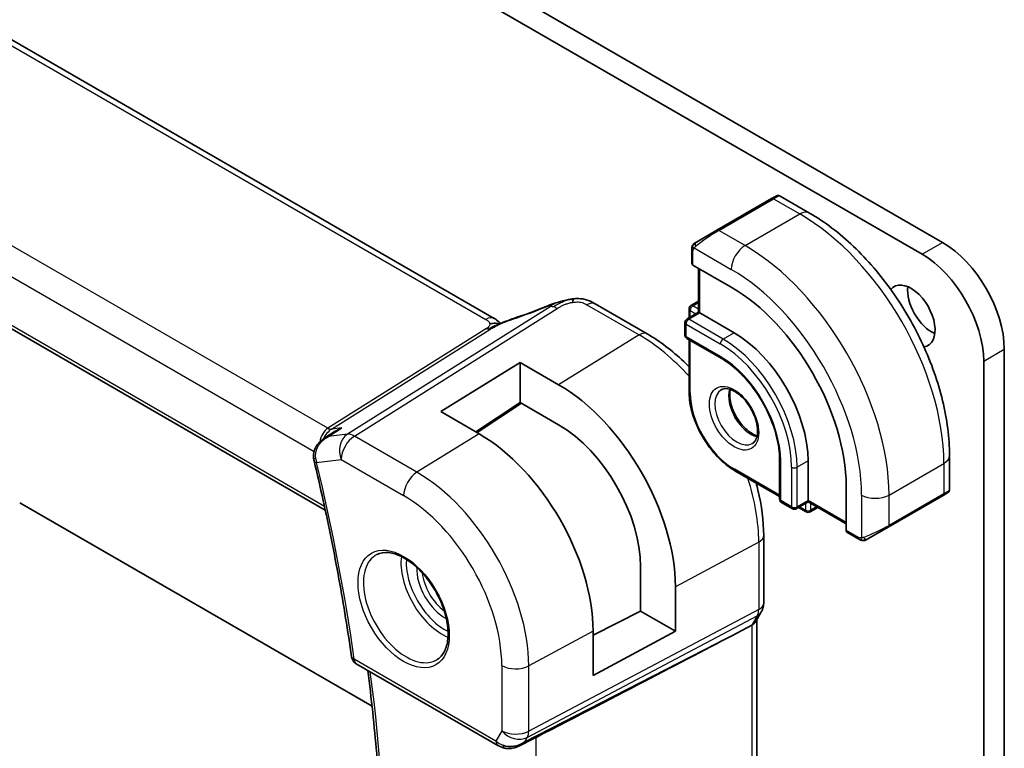
# Model space of a CAD drawing. Units: millimetres. Extents: x 0 to 3950, y 0 to 702.
# Drawn here: x 514 to 565, y 214 to 251 of the extents above; entities that cross this region are included whole.
import ezdxf

# ---------------------------------------------------------------- set-up
doc = ezdxf.new("R2010")
doc.units = ezdxf.units.MM
doc.header["$LTSCALE"] = 2
doc.layers.add('Visible (ISO)', color=7, linetype='Continuous', lineweight=35)
doc.layers.add('Visible Narrow (ISO)', color=7, linetype='Continuous', lineweight=25)

msp = doc.modelspace()

# ---------------------------------------------------------------- linework, layer by layer
at = {"layer": 'Visible (ISO)'}
for p, q in [((538.2372, 235.8953), (457.8773, 282.2911)), ((446.5364, 273.9271), (529.5353, 226.0077)), ((514.84, 266.674), (561.3676, 239.8113)), ((560.3069, 239.1989), (513.7793, 266.0617)), ((552.5523, 242.0703), (552.7866, 242.2055)), ((552.9866, 242.2055), (554.5079, 241.3272)), ((552.5523, 242.0703), (549.7238, 240.4373)), ((548.6726, 239.8304), (549.7238, 240.4373)), ((548.4339, 238.7278), (548.4339, 239.437)), ((550.4724, 237.5014), (548.4925, 238.6445)), ((548.7874, 238.4742), (548.7874, 236.2084)), ((543.4463, 236.6476), (546.1405, 235.0921)), ((548.3925, 236.5519), (548.7874, 236.7799)), ((548.7874, 236.2084), (548.1803, 235.8579)), ((548.2925, 236.3787), (548.2925, 235.9226)), ((548.846, 236.1746), (548.7874, 236.2084)), ((548.846, 236.1746), (550.6138, 235.154)), ((548.0803, 235.6847), (548.0803, 235.0315)), ((548.1803, 234.8583), (549.9481, 233.8377)), ((548.2925, 234.7935), (548.2925, 232.1329)), ((564.5496, 234.3), (564.5496, 201.9667)), ((535.4875, 231.0858), (539.5887, 233.619)), ((539.5887, 233.619), (541.5686, 232.4759)), ((539.5887, 233.619), (539.5887, 231.5504)), ((563.4889, 201.3543), (563.4889, 233.6876)), ((539.5887, 231.5504), (537.296, 230.0416)), ((539.6529, 231.5133), (537.3655, 230.0015)), ((541.5686, 230.4073), (539.5887, 231.5504)), ((537.4674, 229.9427), (535.4875, 231.0858)), ((529.4664, 229.6923), (530.0541, 230.0723)), ((552.9594, 228.622), (552.9594, 226.5807)), ((554.4322, 228.5403), (554.4322, 226.4991)), ((561.7254, 228.8261), (561.7254, 227.0694)), ((550.6552, 228.0405), (552.9594, 226.7102)), ((556.3944, 224.958), (556.3944, 227.2441)), ((554.4322, 226.4315), (554.4322, 226.4991)), ((558.5627, 225.128), (561.3911, 226.761)), ((561.6254, 226.8962), (561.3911, 226.761)), ((513.7793, 226.3799), (531.9491, 215.8896)), ((553.0594, 226.4075), (553.6251, 226.0809)), ((554.4322, 226.4315), (553.8251, 226.0809)), ((553.9372, 226.1457), (554.3322, 225.9176)), ((554.4322, 226.4315), (556.3944, 225.2986)), ((554.5322, 225.9176), (554.9271, 226.1457)), ((558.5627, 225.128), (557.5115, 224.5211)), ((552.1419, 224.6973), (552.1419, 221.2213)), ((557.0514, 224.511), (556.4372, 224.8656)), ((545.7988, 220.7941), (545.7988, 223.0803)), ((547.5903, 222.046), (547.5903, 219.7598)), ((543.3459, 219.563), (545.7988, 220.7941)), ((545.7988, 220.7941), (547.5903, 219.7598)), ((552.0198, 220.7569), (551.7357, 220.2648)), ((551.7884, 220.356), (551.7884, 196.6817)), ((551.0096, 219.801), (551.534, 220.0785)), ((543.3459, 217.4746), (543.3459, 219.7608)), ((547.5903, 219.7598), (543.3459, 217.4746)), ((531.1347, 218.0832), (538.4381, 213.8665)), ((539.5481, 213.8476), (540.2831, 214.225))]:
    msp.add_line(p, q, dxfattribs=at)
for centre, radius, start, end in [((548.4925, 236.3787), 0.2, 120, 180), ((548.2803, 235.6847), 0.2, 120, 180), ((548.2803, 235.0315), 0.2, 180, 240), ((553.1594, 226.5807), 0.2, 180, 240), ((553.7251, 226.2541), 0.2, 240, 300), ((554.4322, 226.0908), 0.2, 240, 300), ((531.3847, 218.5162), 0.5, 188.07555, 240)]:
    msp.add_arc(centre, radius, start, end, dxfattribs=at)
for centre, major_axis, ratio, start_param, end_param in [((561.3676, 236.1371), (2.25, -3.8971), 0.5773503, 0.7853982, 2.3561945), ((560.3069, 235.5247), (-2.25, 3.8971), 0.5773503, 3.9269908, 5.4977871), ((548.6339, 238.7318), (0.2, 0.0063), 0.5971344, 3.1228774, 3.9082756), ((559.7413, 236.0146), (-0.875, 1.5155), 0.5773503, 2.9224547, 6.5023194), ((550.4724, 230.6632), (-4.1875, 7.253), 0.5773503, 3.9269908, 5.4977871), ((560.8019, 236.627), (0.875, -1.5155), 0.5773503, 3.7927301, 5.6320478), ((543.0463, 235.9548), (0.4, 0.6928), 0.5773503, 0, 0.0000843), ((541.3249, 235.809), (-0.3043, 0.7399), 0.0843129, 0.0000515, 0.0011455), ((550.6138, 230.7449), (2.7, -4.6765), 0.5773503, 0.7853982, 2.3561945), ((541.5686, 225.5226), (4.258, -7.3751), 0.5773503, 0.7853982, 2.3561945), ((541.5686, 225.5226), (-2.9912, 5.181), 0.5773503, 3.9269908, 5.4977871), ((537.4674, 223.1548), (-4.1567, 7.1997), 0.5773503, 3.9269908, 5.4977871), ((529.4276, 228.7647), (-0.4982, -0.0429), 0.2518991, 0.0055307, 0.005812), ((529.4426, 228.671), (-0.4863, -0.1163), 0.3736698, 6.2799348, 6.2831853), ((560.7254, 226.6076), (-0.999, -0.4665), 0.0949824, 3.0917689, 3.0972675), ((556.5407, 225.0368), (-0.1054, -0.17), 0.5971344, 5.5165024, 6.3019005), ((550.9884, 220.5704), (0.7867, -0.2108), 0.6885003, 5.6453125, 6.1007534), ((501.9267, 195.6537), (54.8753, 27.4104), 0.0119155, 5.4835048, 5.8135861), ((539.2124, 214.7993), (-0.9775, -0.5077), 0.8675307, 0.643326, 1.7497218), ((539.2124, 214.7993), (-0.2034, -1.0326), 0.8644991, 0.6723723, 0.9493893), ((538.8843, 214.2221), (-0.1221, -0.4849), 0.3057776, 6.28164, 6.2818182)]:
    msp.add_ellipse(centre, major_axis=major_axis, ratio=ratio, start_param=start_param, end_param=end_param, dxfattribs=at)
for points, knots in [([(552.7867, 242.2056), (552.7867, 242.2056), (552.7868, 242.2057), (552.7868, 242.2057), (552.7869, 242.2057), (552.787, 242.2058), (552.7871, 242.2059), (552.7874, 242.206), (552.7875, 242.2061), (552.7879, 242.2063), (552.7882, 242.2065), (552.7893, 242.2071), (552.7902, 242.2076), (552.7936, 242.2094), (552.7962, 242.2108), (552.8069, 242.2159), (552.8151, 242.2193), (552.8441, 242.2289), (552.866, 242.2324), (552.9092, 242.2323), (552.9309, 242.2286), (552.9636, 242.2175), (552.9756, 242.212), (552.987, 242.2055)], [0, 0, 0, 0, 0.000025198, 0.000025198, 0.000045357, 0.000045357, 0.000086072, 0.000086072, 0.000126183, 0.000126183, 0.000224579, 0.000224579, 0.000519357, 0.000519357, 0.001403528, 0.001403528, 0.004061146, 0.004061146, 0.010560937, 0.010560937, 0.017006662, 0.017006662, 0.02092896, 0.02092896, 0.02092896, 0.02092896]), ([(554.5079, 241.3272), (555.2899, 240.8757), (556.0537, 240.2928), (557.4932, 238.9215), (558.1687, 238.1332), (559.3778, 236.4207), (559.9112, 235.4968), (560.7897, 233.5935), (561.1347, 232.6143), (561.6024, 230.682), (561.7254, 229.7291), (561.7254, 228.8261)], [4.712389, 4.712389, 4.712389, 4.712389, 5.0265482, 5.0265482, 5.3407075, 5.3407075, 5.6548668, 5.6548668, 5.969026, 5.969026, 6.2831853, 6.2831853, 6.2831853, 6.2831853]), ([(548.4339, 239.437), (548.4339, 239.4732), (548.4368, 239.5087), (548.4464, 239.579), (548.454, 239.6162), (548.4697, 239.6523)], [0, 0, 0, 0, 0.011946854, 0.011946854, 0.024187757, 0.024187757, 0.024187757, 0.024187757]), ([(548.4809, 239.6749), (548.4841, 239.6808), (548.4878, 239.687), (548.4958, 239.699), (548.5002, 239.7049), (548.5127, 239.7199), (548.5214, 239.7289), (548.5434, 239.7493), (548.5573, 239.7605), (548.5762, 239.7737), (548.5809, 239.7769), (548.5882, 239.7815), (548.5908, 239.7831), (548.5941, 239.785), (548.5948, 239.7854), (548.5956, 239.7859), (548.5958, 239.786), (548.5959, 239.7861), (548.596, 239.7861), (548.6014, 239.7892), (548.5977, 239.7871), (548.5972, 239.7868)], [0, 0, 0, 0, 0.002122275, 0.002122275, 0.004320917, 0.004320917, 0.008043854, 0.008043854, 0.013347151, 0.013347151, 0.015067669, 0.015067669, 0.016004461, 0.016004461, 0.016254338, 0.016254338, 0.01630119, 0.01630119, 0.016313861, 0.016313861, 0.018254557, 0.018254557, 0.018254557, 0.018254557]), ([(548.6726, 239.8304), (548.6681, 239.8278), (548.6636, 239.8251), (548.659, 239.8225), (548.6544, 239.8198), (548.6498, 239.8172), (548.6452, 239.8145), (548.6406, 239.8119), (548.636, 239.8092), (548.6317, 239.8067), (548.6273, 239.8042), (548.6231, 239.8018), (548.6193, 239.7996), (548.6155, 239.7974), (548.612, 239.7953), (548.609, 239.7936), (548.606, 239.7919), (548.6035, 239.7904), (548.6015, 239.7893), (548.5995, 239.7882), (548.5981, 239.7873), (548.5972, 239.7868)], [0, 0, 0, 0, 0.071275, 0.071275, 0.071275, 0.14246065, 0.14246065, 0.14246065, 0.21364074, 0.21364074, 0.21364074, 0.28489899, 0.28489899, 0.28489899, 0.35632005, 0.35632005, 0.35632005, 0.42799051, 0.42799051, 0.42799051, 0.5, 0.5, 0.5, 0.5]), ([(541.0205, 236.5488), (541.1534, 236.6035), (541.2902, 236.6522), (541.5476, 236.731), (541.6699, 236.7655), (541.8397, 236.8091), (541.8861, 236.8205), (541.9326, 236.8313)], [0, 0, 0, 0, 0.043271022, 0.043271022, 0.081716544, 0.081716544, 0.09604496, 0.09604496, 0.09604496, 0.09604496]), ([(541.9041, 236.8243), (541.9492, 236.8355), (541.994, 236.8463), (542.0565, 236.8593), (542.0744, 236.8629), (542.1111, 236.8697), (542.1302, 236.873), (542.1479, 236.8761)], [0, 0, 0, 0, 0.013948022, 0.013948022, 0.019481013, 0.019481013, 0.025138631, 0.025138631, 0.025138631, 0.025138631]), ([(542.1479, 236.8761), (542.1817, 236.8821), (542.2164, 236.8875), (542.2673, 236.8947), (542.2846, 236.897), (542.3073, 236.9001), (542.3159, 236.9013), (542.3336, 236.9036), (542.3431, 236.9048), (542.3525, 236.906)], [0, 0, 0, 0, 0.010316752, 0.010316752, 0.015775988, 0.015775988, 0.018356484, 0.018356484, 0.021205033, 0.021205033, 0.021205033, 0.021205033]), ([(542.3525, 236.906), (542.3559, 236.9064), (542.357, 236.8955), (542.3161, 236.8125), (542.2871, 236.7213)], [0.42041169, 0.42041169, 0.42041169, 0.42041169, 0.66666667, 1, 1, 1, 1]), ([(542.3526, 236.906), (542.4657, 236.9173), (542.5808, 236.9187), (542.8535, 236.8947), (543.0116, 236.8581), (543.2185, 236.7723), (543.2768, 236.7424), (543.3309, 236.7129)], [0, 0, 0, 0, 0.03412854, 0.03412854, 0.08267423, 0.08267423, 0.10306421, 0.10306421, 0.10306421, 0.10306421]), ([(538.5471, 235.6148), (538.5437, 235.6154), (538.4802, 235.6262), (538.3348, 235.6468), (538.1286, 235.6385), (538.0181, 235.6103)], [0.31390014, 0.31390014, 0.31390014, 0.31390014, 0.33333333, 0.66666667, 1, 1, 1, 1]), ([(538.2372, 235.8953), (538.3096, 235.8534), (538.3814, 235.8059), (538.4834, 235.722), (538.5181, 235.6889), (538.5547, 235.6534), (538.5617, 235.6467), (538.5722, 235.6367), (538.5763, 235.6329), (538.5801, 235.6294)], [0.00000422, 0.00000422, 0.00000422, 0.00000422, 0.026960969, 0.026960969, 0.042005701, 0.042005701, 0.045723254, 0.045723254, 0.048374851, 0.048374851, 0.048374851, 0.048374851]), ([(538.4182, 235.5583), (538.4182, 235.5583), (538.4183, 235.5583), (538.4188, 235.5585), (538.4194, 235.5587), (538.421, 235.5594), (538.4221, 235.5599), (538.426, 235.5616), (538.4293, 235.563), (538.4358, 235.5658), (538.4391, 235.5672), (538.4496, 235.5718), (538.4568, 235.575), (538.4857, 235.5876), (538.5069, 235.5969), (538.5519, 235.6169), (538.5759, 235.6276), (538.5999, 235.6382)], [0.037014098, 0.037014098, 0.037014098, 0.037014098, 0.037407968, 0.037407968, 0.037970144, 0.037970144, 0.038533831, 0.038533831, 0.039674888, 0.039674888, 0.040789729, 0.040789729, 0.043169793, 0.043169793, 0.050319145, 0.050319145, 0.058192441, 0.058192441, 0.058192441, 0.058192441]), ([(538.5999, 235.6382), (538.7072, 235.6865), (538.816, 235.7328), (539.0377, 235.8207), (539.1531, 235.8602), (539.2598, 235.8955)], [0, 0, 0, 0, 0.035316279, 0.035316279, 0.071931151, 0.071931151, 0.071931151, 0.071931151]), ([(546.1405, 235.0921), (546.7899, 234.7171), (547.4247, 234.2327), (548.1138, 233.5763), (548.2036, 233.488), (548.2925, 233.3979)], [4.71238898, 4.71238898, 4.71238898, 4.71238898, 5.02654825, 5.02654825, 5.07411393, 5.07411393, 5.07411393, 5.07411393]), ([(549.9481, 233.8377), (550.256, 233.6599), (550.5674, 233.424), (551.1641, 232.8574), (551.4492, 232.5264), (551.9625, 231.8023), (552.1905, 231.4092), (552.5649, 230.602), (552.7112, 230.1882), (552.9077, 229.3845), (552.958, 228.9946), (552.9594, 228.6319), (552.9594, 228.6269), (552.9594, 228.622)], [4.712389, 4.712389, 4.712389, 4.712389, 5.024315, 5.024315, 5.3374144, 5.3374144, 5.6515737, 5.6515737, 5.965733, 5.965733, 6.2788585, 6.2788585, 6.2831853, 6.2831853, 6.2831853, 6.2831853]), ([(550.6552, 228.0405), (550.4025, 228.1864), (550.1535, 228.3762), (549.6825, 228.8248), (549.4606, 229.0837), (549.063, 229.6468), (548.8874, 229.9509), (548.5986, 230.5768), (548.4853, 230.8984), (548.3323, 231.5307), (548.2925, 231.8412), (548.2925, 232.1329)], [1.5707963, 1.5707963, 1.5707963, 1.5707963, 1.8849556, 1.8849556, 2.1991149, 2.1991149, 2.5132741, 2.5132741, 2.8274334, 2.8274334, 3.1415927, 3.1415927, 3.1415927, 3.1415927]), ([(549.9552, 232.2122), (550.0419, 232.2622), (550.15, 232.2826), (550.3843, 232.2467), (550.4955, 232.209), (550.7225, 232.0882), (550.8377, 232.0074), (551.0632, 231.8079), (551.1736, 231.6889), (551.3768, 231.4237), (551.4696, 231.2773), (551.6264, 230.9733), (551.6905, 230.8157), (551.7832, 230.5074), (551.8121, 230.3568), (551.8337, 230.0803), (551.8268, 229.9542), (551.7833, 229.7384), (551.7467, 229.6493), (551.6595, 229.5184), (551.6108, 229.473), (551.5552, 229.4409)], [3.9269908, 3.9269908, 3.9269908, 3.9269908, 4.3602729, 4.3602729, 4.6734419, 4.6734419, 4.9723524, 4.9723524, 5.2743479, 5.2743479, 5.5794804, 5.5794804, 5.8852511, 5.8852511, 6.1889387, 6.1889387, 6.4887816, 6.4887816, 6.7904154, 6.7904154, 7.0685835, 7.0685835, 7.0685835, 7.0685835]), ([(550.4158, 232.2309), (550.4017, 232.1668), (550.393, 232.0958), (550.386, 231.8939), (550.3984, 231.7538), (550.4584, 231.4587), (550.5063, 231.3036), (550.6343, 230.995), (550.7147, 230.8415), (550.8996, 230.5537), (551.0041, 230.4194), (551.2247, 230.1849), (551.3407, 230.0846), (551.5693, 229.9277), (551.6819, 229.8706), (551.7912, 229.8338), (551.7965, 229.8321), (551.8017, 229.8304)], [2.9207758, 2.9207758, 2.9207758, 2.9207758, 3.1026456, 3.1026456, 3.4015561, 3.4015561, 3.7035516, 3.7035516, 4.0086841, 4.0086841, 4.3144548, 4.3144548, 4.6181424, 4.6181424, 4.9179852, 4.9179852, 4.9332058, 4.9332058, 4.9332058, 4.9332058]), ([(530.3862, 230.2433), (530.3848, 230.2427), (530.3834, 230.2422), (530.2674, 230.1957), (530.1569, 230.1388), (530.0541, 230.0723)], [-0.000458709, -0.000458709, -0.000458709, -0.000458709, 0, 0, 0.037366932, 0.037366932, 0.037366932, 0.037366932]), ([(528.9356, 228.7216), (528.9272, 228.8265), (528.9366, 228.9344), (528.9895, 229.1342), (529.032, 229.2287), (529.1443, 229.4072), (529.2176, 229.4915), (529.3513, 229.6109), (529.4071, 229.6535), (529.4657, 229.6916)], [0, 0, 0, 0, 0.03177147, 0.03177147, 0.0624288, 0.0624288, 0.09560091, 0.09560091, 0.11674145, 0.11674145, 0.11674145, 0.11674145]), ([(528.9564, 228.5547), (529.1197, 227.8715), (529.2763, 227.1897), (529.5757, 225.8296), (529.7185, 225.1513), (529.9904, 223.7984), (530.1194, 223.1239), (530.3634, 221.7793), (530.4785, 221.1092), (530.6946, 219.7738), (530.7956, 219.1085), (530.8897, 218.4459)], [5.97313771, 5.97313771, 5.97313771, 5.97313771, 5.99982819, 5.99982819, 6.02651866, 6.02651866, 6.05320914, 6.05320914, 6.07989961, 6.07989961, 6.10659009, 6.10659009, 6.10659009, 6.10659009]), ([(551.7507, 227.4081), (551.7843, 227.286), (551.8159, 227.1642), (552.0398, 226.2392), (552.1419, 225.4472), (552.1419, 224.6973)], [5.92146036, 5.92146036, 5.92146036, 5.92146036, 5.96902604, 5.96902604, 6.28318531, 6.28318531, 6.28318531, 6.28318531]), ([(561.7249, 227.0655), (561.7245, 227.0452), (561.721, 227.0246), (561.7078, 226.9853), (561.6977, 226.9662), (561.6726, 226.9328), (561.6575, 226.9181), (561.6382, 226.9043), (561.6357, 226.9026), (561.6319, 226.9002), (561.6306, 226.8994), (561.6286, 226.8982), (561.628, 226.8978), (561.627, 226.8972), (561.6267, 226.897), (561.6262, 226.8967), (561.626, 226.8966), (561.6257, 226.8964), (561.6255, 226.8963), (561.6254, 226.8962)], [0.00030612, 0.00030612, 0.00030612, 0.00030612, 0.00640786, 0.00640786, 0.012743451, 0.012743451, 0.018933834, 0.018933834, 0.019842645, 0.019842645, 0.020298081, 0.020298081, 0.020526245, 0.020526245, 0.020641063, 0.020641063, 0.020699558, 0.020699558, 0.020760599, 0.020760599, 0.020760599, 0.020760599]), ([(561.5357, 226.8445), (561.5357, 226.8445), (561.5357, 226.8444), (561.5356, 226.8444), (561.5356, 226.8444), (561.5355, 226.8443), (561.5354, 226.8443), (561.5348, 226.8439), (561.5343, 226.8436), (561.5311, 226.8418), (561.5283, 226.8402), (561.5217, 226.8364), (561.5178, 226.8341), (561.5002, 226.824), (561.4853, 226.8153), (561.4637, 226.8029), (561.4582, 226.7997), (561.4507, 226.7954), (561.4488, 226.7943), (561.4373, 226.7876), (561.4274, 226.7819), (561.4133, 226.7738), (561.4094, 226.7715), (561.4025, 226.7675), (561.3995, 226.7658), (561.3953, 226.7634), (561.3942, 226.7628), (561.3927, 226.7619), (561.3922, 226.7616), (561.3917, 226.7613), (561.3915, 226.7612), (561.3913, 226.7611), (561.3913, 226.7611), (561.3912, 226.761)], [0, 0, 0, 0, 0.000014328, 0.000014328, 0.000042983, 0.000042983, 0.000106871, 0.000106871, 0.000447611, 0.000447611, 0.002265065, 0.002265065, 0.004688541, 0.004688541, 0.012960813, 0.012960813, 0.015712474, 0.015712474, 0.016629466, 0.016629466, 0.021218011, 0.021218011, 0.022937521, 0.022937521, 0.024227087, 0.024227087, 0.024710647, 0.024710647, 0.02489198, 0.02489198, 0.02494929, 0.02494929, 0.024977945, 0.024977945, 0.024977945, 0.024977945]), ([(557.2555, 224.4342), (557.2335, 224.4367), (557.2122, 224.4418), (557.1662, 224.4562), (557.1421, 224.4662), (557.0958, 224.4873), (557.0732, 224.4984), (557.0514, 224.511)], [0, 0, 0, 0, 0.006891672, 0.006891672, 0.015894404, 0.015894404, 0.024201697, 0.024201697, 0.024201697, 0.024201697]), ([(557.4345, 224.4766), (557.4294, 224.4737), (557.4243, 224.4709), (557.4035, 224.4604), (557.387, 224.4535), (557.3567, 224.4431), (557.3429, 224.4392), (557.3213, 224.435), (557.3134, 224.4339), (557.2973, 224.4326), (557.289, 224.4324), (557.2811, 224.4325)], [0, 0, 0, 0, 0.001795749, 0.001795749, 0.007148359, 0.007148359, 0.011407354, 0.011407354, 0.013805933, 0.013805933, 0.016256801, 0.016256801, 0.016256801, 0.016256801]), ([(557.4357, 224.4773), (557.437, 224.4781), (557.4394, 224.4795), (557.4429, 224.4815), (557.4463, 224.4834), (557.4507, 224.486), (557.456, 224.489), (557.461, 224.4919), (557.4667, 224.4952), (557.4727, 224.4987), (557.4789, 224.5022), (557.4854, 224.506), (557.4919, 224.5098), (557.4985, 224.5136), (557.5051, 224.5174), (557.5115, 224.5211)], [0.5, 0.5, 0.5, 0.5, 0.60524772, 0.60524772, 0.60524772, 0.707891, 0.707891, 0.707891, 0.80414857, 0.80414857, 0.80414857, 0.90207429, 0.90207429, 0.90207429, 1, 1, 1, 1]), ([(532.2012, 223.7183), (532.3732, 223.8058), (532.5781, 223.8413), (533.0169, 223.7943), (533.2427, 223.7251), (533.7004, 223.4957), (533.9314, 223.3391), (534.3803, 222.951), (534.5982, 222.7195), (534.9975, 222.2037), (535.1787, 221.9193), (535.4845, 221.3278), (535.6089, 221.0206), (535.7882, 220.4172), (535.8431, 220.1209), (535.8803, 219.5719), (535.8628, 219.319), (535.7629, 218.8802), (535.6803, 218.6954), (535.5008, 218.4533), (535.4166, 218.3737), (535.3223, 218.3124)], [3.9578687, 3.9578687, 3.9578687, 3.9578687, 4.3257083, 4.3257083, 4.6466724, 4.6466724, 4.95594, 4.95594, 5.266297, 5.266297, 5.5783404, 5.5783404, 5.8907459, 5.8907459, 6.2020387, 6.2020387, 6.5114219, 6.5114219, 6.823325, 6.823325, 7.0377056, 7.0377056, 7.0377056, 7.0377056]), ([(552.1414, 221.2039), (552.1392, 221.1055), (552.1218, 221.0063), (552.0706, 220.8593), (552.0466, 220.8069), (552.018, 220.7574)], [0.002042723, 0.002042723, 0.002042723, 0.002042723, 0.031803073, 0.031803073, 0.049036546, 0.049036546, 0.049036546, 0.049036546]), ([(531.6139, 194.7379), (531.8508, 196.1685), (532.0411, 197.6362), (532.327, 200.639), (532.4226, 202.174), (532.5188, 205.304), (532.5194, 206.8989), (532.4251, 210.1409), (532.3304, 211.7881), (532.0677, 214.8706), (531.9133, 216.2997), (531.7251, 217.7423)], [6.11036778, 6.11036778, 6.11036778, 6.11036778, 6.17934757, 6.17934757, 6.24832736, 6.24832736, 6.31730715, 6.31730715, 6.38628694, 6.38628694, 6.44468899, 6.44468899, 6.44468899, 6.44468899]), ([(539.6082, 213.8838), (539.476, 213.8047), (539.3283, 213.7463), (539.1095, 213.7102), (539.041, 213.7054), (538.902, 213.7101), (538.8309, 213.7201), (538.762, 213.7374)], [0, 0, 0, 0, 0.046955976, 0.046955976, 0.067679963, 0.067679963, 0.089269155, 0.089269155, 0.089269155, 0.089269155])]:
    msp.add_open_spline(points, degree=3, knots=knots, dxfattribs=at)
for points in [[(548.4697, 239.6524), (548.4731, 239.6601), (548.4769, 239.6678), (548.4809, 239.6749)], [(548.4697, 239.6524), (548.4697, 239.6523), (548.4697, 239.6523), (548.4697, 239.6523)], [(548.4809, 239.6749), (548.4809, 239.6749), (548.4809, 239.6749), (548.4809, 239.6749)], [(541.9041, 236.8243), (541.8069, 236.8001), (541.7, 236.7685), (541.5935, 236.7337)], [(543.3185, 236.7196), (543.3636, 236.6953), (543.4056, 236.6711), (543.4462, 236.6476)], [(539.2595, 235.895), (539.825, 236.0821), (540.4252, 236.3038), (541.0191, 236.548)], [(538.4325, 235.7579), (538.3798, 235.8027), (538.3119, 235.852), (538.2302, 235.8992)], [(529.4663, 229.6925), (529.466, 229.6923), (529.4657, 229.6921), (529.4654, 229.692)], [(528.9564, 228.5553), (528.9434, 228.6097), (528.9344, 228.6657), (528.9296, 228.7221)], [(557.2555, 224.4342), (557.2555, 224.4342), (557.2555, 224.4342), (557.2555, 224.4342)], [(557.2805, 224.4325), (557.2724, 224.4327), (557.2639, 224.4333), (557.2555, 224.4342)], [(557.2805, 224.4325), (557.2807, 224.4325), (557.2809, 224.4325), (557.2811, 224.4325)], [(540.4055, 214.288), (540.3678, 214.2687), (540.3267, 214.2472), (540.283, 214.2247)], [(538.762, 213.7373), (538.6464, 213.7664), (538.536, 213.8101), (538.438, 213.8667)], [(539.7726, 214.0076), (539.7725, 214.0075), (539.7724, 214.0075), (539.7722, 214.0075)]]:
    msp.add_open_spline(points, degree=3, dxfattribs=at)
at = {"layer": 'Visible Narrow (ISO)'}
for p, q in [((457.4575, 282.2397), (537.8175, 235.8438)), ((529.6763, 230.2291), (448.3354, 277.1913)), ((447.3594, 276.1508), (528.9637, 229.0366)), ((529.4935, 226.2009), (446.4975, 274.1187)), ((549.8238, 240.4274), (552.6523, 242.0604)), ((552.6523, 242.0604), (554.0079, 241.2777)), ((551.1795, 239.6447), (554.0079, 241.2777)), ((551.1795, 239.6447), (549.8238, 240.4274)), ((560.3069, 239.1989), (561.3676, 239.8113)), ((548.4925, 238.6445), (548.4925, 239.3553)), ((548.559, 239.5246), (550.4724, 238.4199)), ((548.846, 236.1746), (548.846, 238.4404)), ((543.0265, 236.5962), (545.7208, 235.0406)), ((548.4925, 236.542), (548.7874, 236.7123)), ((541.1312, 236.4979), (530.6738, 229.9167)), ((531.0374, 229.823), (541.4947, 236.4043)), ((548.2803, 235.848), (548.846, 236.1746)), ((548.351, 236.2971), (548.646, 236.1268)), ((548.351, 235.9564), (548.351, 236.2971)), ((548.7874, 236.3717), (548.4925, 236.542)), ((548.1389, 235.603), (549.9067, 234.5824)), ((548.1389, 234.9498), (548.1389, 235.603)), ((550.0481, 234.8274), (548.2803, 235.848)), ((537.8481, 235.372), (529.6763, 230.2291)), ((529.8581, 230.1823), (538.0299, 235.3252)), ((550.6138, 235.154), (550.0481, 234.8274)), ((545.7208, 235.0406), (541.5686, 232.4759)), ((549.9067, 233.9292), (548.1389, 234.9498)), ((548.351, 232.0513), (548.351, 234.7597)), ((563.4889, 233.6876), (564.5496, 234.3)), ((539.601, 231.5433), (537.3136, 230.0315)), ((529.7086, 229.8052), (530.3862, 230.2433)), ((530.3862, 230.2433), (529.8581, 230.1823)), ((530.6738, 229.9167), (529.7086, 229.8052)), ((534.2607, 227.9621), (531.0374, 229.823)), ((537.4674, 229.9427), (534.2607, 227.9621)), ((529.0891, 228.4669), (530.355, 228.613)), ((530.355, 228.613), (533.5783, 226.7521)), ((553.0179, 226.4991), (553.0179, 228.5403)), ((554.4322, 228.5403), (553.8665, 228.2137)), ((552.9594, 226.7779), (550.6138, 228.1321)), ((553.5836, 228.2137), (553.5836, 226.1725)), ((553.8665, 226.1725), (553.8665, 228.2137)), ((558.6041, 226.7849), (561.4325, 228.4179)), ((561.4325, 228.4179), (561.4325, 226.8525)), ((553.5836, 226.1725), (553.0179, 226.4991)), ((554.4322, 226.4991), (553.8665, 226.1725)), ((556.3944, 225.3662), (554.4322, 226.4991)), ((557.1899, 226.7849), (557.1899, 224.5755)), ((561.4325, 226.8525), (558.6041, 225.2195)), ((558.6041, 225.2195), (558.6041, 226.7849)), ((554.2907, 226.0092), (553.9958, 226.1795)), ((554.2907, 226.3498), (554.2907, 226.0092)), ((554.5736, 226.0092), (554.5736, 226.3498)), ((554.8686, 226.1795), (554.5736, 226.0092)), ((557.01, 224.6025), (556.3944, 224.958)), ((551.8875, 224.3595), (547.5903, 222.046)), ((551.8875, 224.3595), (551.8875, 220.8835)), ((551.8875, 220.8835), (540.0273, 214.6072)), ((539.9527, 214.2853), (551.8129, 220.5616)), ((551.8129, 220.5616), (551.534, 220.0785)), ((551.534, 220.0785), (551.534, 196.3889)), ((551.0096, 219.801), (539.8198, 214.0552)), ((543.3459, 219.7608), (540.0273, 217.9741)), ((538.3346, 214.0954), (531.0311, 218.312)), ((538.6382, 217.9881), (538.6382, 214.6212)), ((540.0273, 214.6072), (540.0273, 217.9741)), ((538.6382, 214.6212), (538.3346, 214.0954)), ((539.8198, 214.0552), (539.9527, 214.2853)), ((540.4055, 190.1965), (540.4055, 214.288))]:
    msp.add_line(p, q, dxfattribs=at)
for centre, major_axis, ratio, start_param, end_param in [((552.0866, 241.5705), (0.9035, 0.6319), 0.0949824, 0.0443278, 0.8297261), ((552.6523, 241.8971), (-0.1, 0.1732), 0.5773503, 5.4977871, 6.2831853), ((554.0079, 240.4612), (0.5, 0.866), 0.5773503, 0, 0.7853982), ((554.0079, 232.7045), (5.25, -9.0933), 0.5773503, 0.7853982, 2.3561945), ((549.2581, 239.9375), (0.9035, 0.6319), 0.0949824, 0.8297261, 2.2672599), ((549.8238, 240.2641), (-0.1, 0.1732), 0.5773503, 5.4977871, 6.2831853), ((548.7726, 239.6572), (0.1, -0.1732), 0.7583684, 3.8799453, 4.618298), ((548.7726, 239.6572), (-0.1, 0.1732), 0.7583684, 0, 0.7383527), ((551.1795, 238.8282), (0.5, 0.866), 0.5773503, 0.7853982, 2.3561945), ((551.1795, 231.0715), (-5.25, 9.0933), 0.5773503, 3.9269908, 5.4977871), ((548.6339, 239.437), (-0.2, 0), 0.5773503, 0, 0.7853982), ((550.4724, 230.6632), (4.75, -8.2272), 0.5773503, 0.7853982, 2.3561945), ((543.0463, 235.9548), (0.4, 0.6928), 0.5773503, 0.0174533, 0.8203047), ((543.0463, 235.9548), (0.4, 0.6928), 0.5773503, 0.0000843, 0.0174533), ((540.0824, 237.6372), (5.7781, 2.2656), 0.2222205, 4.47283, 4.7868474), ((541.3249, 235.809), (-0.3043, 0.7399), 0.0843129, 0.0011455, 0.2206227), ((541.5194, 235.6025), (-0.5326, 0.8463), 0.5624041, 5.7462702, 6.0163112), ((541.5194, 235.6025), (-0.5326, 0.8463), 0.5624041, 5.4762292, 5.7462702), ((548.4925, 236.3787), (-0.2, 0), 0.5773503, 0, 0.7853982), ((548.4925, 236.3787), (0.1, 0.1732), 0.5773503, 0.7853982, 2.3561945), ((548.4925, 236.3787), (-0.1, 0.1732), 0.5773503, 5.4977871, 6.2831853), ((537.8372, 235.2024), (0.4, 0.6928), 0.5773503, 0.0174533, 0.8203047), ((537.8372, 235.2024), (0.4, 0.6928), 0.5773503, 0.000085, 0.0174533), ((539.5111, 235.136), (-0.2512, 0.7595), 0.3721497, 0.0016973, 0.2371493), ((548.2803, 235.6847), (-0.2, 0), 0.5773503, 0, 0.7853982), ((548.2803, 235.6847), (0.1, 0.1732), 0.5773503, 0.7853982, 2.3561945), ((548.2803, 235.6847), (-0.1, 0.1732), 0.5773503, 5.4977871, 6.2831853), ((537.8358, 235.7729), (-0.2663, 0.4232), 0.5624041, 2.3346365, 2.6046775), ((537.8358, 235.7729), (0.2663, -0.4232), 0.5624041, 5.7462702, 6.0163112), ((545.7405, 234.3992), (0.4, 0.6928), 0.5773503, 0, 0.8203047), ((545.7208, 227.9199), (4.3605, -7.5527), 0.5773503, 1.9260246, 2.3561945), ((548.2803, 235.0315), (-0.2, 0), 0.5773503, 0, 0.7853982), ((548.2803, 235.0315), (-0.1, -0.1732), 0.5773503, 5.4977871, 6.2831853), ((550.0481, 234.6641), (-0.1, -0.1732), 0.5773503, 3.9269908, 5.4977871), ((549.9067, 230.3366), (2.6, -4.5033), 0.5773503, 0.7853982, 2.3561945), ((550.0481, 230.4183), (-2.7, 4.6765), 0.5773503, 3.9269908, 5.4977871), ((550.0481, 234.0109), (-0.1, -0.1732), 0.5773503, 5.4977871, 6.2831853), ((549.9067, 230.3366), (-2.2, 3.8105), 0.5773503, 3.9269908, 5.4977871), ((548.4925, 232.1329), (-0.2, 0), 0.5773503, 0, 0.7853982), ((550.6138, 230.7449), (-1.6, 2.7713), 0.5773503, 0.7853982, 2.3561945), ((550.7552, 230.8265), (0.8, -1.3856), 0.5773503, 3.1415927, 6.2831853), ((551.4623, 231.2348), (0.8, -1.3856), 0.5773503, 3.6302524, 5.7945255), ((529.9946, 229.2579), (-0.002, 1.0673), 0.7174376, 0.4260825, 1.3212076), ((529.9946, 229.2579), (0.3109, 1.0045), 0.6419757, 0.6410452, 1.3541283), ((529.664, 230.63), (0.2663, -0.4232), 0.5624041, 5.4762292, 6.0163112), ((531.0621, 229.0213), (-0.1147, 0.9934), 0.792118, 0.3653292, 1.901219), ((531.0621, 229.0213), (0.5, 0.866), 0.5773503, 0.8203047, 2.3561945), ((531.0621, 229.0213), (-0.5326, 0.8463), 0.5624041, 5.4762292, 6.0163112), ((529.4276, 228.7647), (-0.4982, -0.0429), 0.2518991, 0.005812, 0.6750729), ((529.4426, 228.671), (-0.4863, -0.1163), 0.3736698, 0, 0.6718546), ((529.7918, 228.8812), (0.0429, 1.0123), 0.7514378, 1.8300693, 2.0240418), ((471.5247, 240.4061), (-42.7421, 74.0315), 0.5773503, 4.103586, 4.2370384), ((553.1594, 228.622), (-0.2, 0), 0.5773503, 0, 0.7853982), ((560.7254, 228.8261), (1, 0), 0.5773503, 5.4977871, 6.2831853), ((534.2854, 227.1603), (-0.5, -0.866), 0.5773503, 3.9618974, 5.4977871), ((534.2607, 221.3034), (-4.0776, 7.0625), 0.5773503, 3.9269908, 5.4977871), ((550.7552, 228.2137), (-0.1, -0.1732), 0.5773503, 5.4977871, 6.2831853), ((553.7251, 228.2954), (-0.2, 0), 0.5773503, 0.7853982, 2.3561945), ((545.7208, 227.9199), (4.3605, -7.5527), 0.5773503, 0.7853982, 1.215568), ((560.7254, 226.6076), (-0.999, -0.4665), 0.0949824, 2.3118665, 3.0917689), ((533.5783, 220.9094), (3.5779, -6.1971), 0.5773503, 0.7853982, 2.3561945), ((553.1594, 226.5807), (-0.2, 0), 0.5773503, 0, 0.7853982), ((553.1594, 226.5807), (-0.1, -0.1732), 0.5773503, 5.4977871, 6.2831853), ((557.897, 227.1931), (1, 0), 0.5773503, 3.9269908, 5.4977871), ((561.2911, 226.9342), (0.1, -0.1732), 0.5773503, 0, 0.7853982), ((553.7251, 226.2541), (-0.1, -0.1732), 0.5773503, 5.4977871, 6.2831853), ((553.7251, 226.2541), (-0.2, 0), 0.5773503, 0.7853982, 2.3561945), ((553.7251, 226.2541), (0.1, -0.1732), 0.5773503, 0, 0.7853982), ((554.4322, 226.0908), (-0.2, 0), 0.5773503, 0.7853982, 2.3561945), ((554.4322, 226.0908), (-0.1, -0.1732), 0.5773503, 5.4977871, 6.2831853), ((554.4322, 226.0908), (0.1, -0.1732), 0.5773503, 0, 0.7853982), ((557.897, 224.9746), (-0.999, -0.4665), 0.0949824, 0.8743328, 2.3118665), ((558.4627, 225.3012), (0.1, -0.1732), 0.5773503, 0, 0.7853982), ((551.3419, 224.6973), (0.8, 0), 0.5773503, 5.4628806, 6.2831853), ((557.1514, 224.6842), (-0.1, -0.1732), 0.5773503, 5.4977871, 6.2831853), ((557.4115, 224.6943), (0.1, -0.1732), 0.7583684, 4.8064799, 5.5448326), ((557.4115, 224.6943), (0.1, -0.1732), 0.7583684, 5.5448326, 6.2831853), ((533.7135, 220.9875), (1.5613, -2.7043), 0.5773503, 3.1107148, 6.3140632), ((535.5643, 222.0561), (1.5042, -2.6053), 0.5773503, 3.7860976, 5.6386803), ((535.6996, 222.1342), (-1.4043, 2.4323), 0.5773503, 0.7011546, 2.440438), ((535.6996, 222.1342), (1.0253, -1.7759), 0.5773503, 3.8735428, 5.5512352), ((535.8349, 222.2123), (-0.9254, 1.6028), 0.5773503, 0.9106822, 2.2309104), ((551.2004, 221.303), (0.4742, -0.8804), 0.5647932, 0.3387621, 0.8021221), ((551.3419, 221.2213), (0.8, 0), 0.5773503, 5.4628806, 6.2831853), ((551.327, 221.1569), (0.6928, -0.4), 0.7745967, 5.8277444, 6.2823478), ((531.3847, 218.5162), (-0.495, -0.0702), 0.4669429, 0, 0.7114053), ((531.3847, 218.5162), (-0.25, -0.433), 0.5773503, 5.4977871, 6.2831853), ((539.3453, 218.3964), (-1, 0), 0.5773503, 0.7853982, 2.3212879), ((472.2319, 240.8144), (-42.7247, 74.0013), 0.5773503, 3.7564745, 4.0893269), ((539.3453, 215.0294), (-1, 0), 0.5773503, 0.7853982, 2.3212879), ((539.3453, 215.0294), (0.866, -0.5), 0.7745967, 4.2918546, 5.8277444), ((539.3453, 215.0294), (0.4677, -0.8839), 0.5615869, 0.3428958, 0.8062558), ((539.0355, 214.4929), (-0.9823, 0.2678), 0.6740516, 0.9745953, 1.4040892), ((538.6881, 214.2995), (-0.25, -0.433), 0.5773503, 5.4977871, 6.2823967), ((538.8843, 214.2221), (-0.1221, -0.4849), 0.3057776, 5.5567012, 6.2816396)]:
    msp.add_ellipse(centre, major_axis=major_axis, ratio=ratio, start_param=start_param, end_param=end_param, dxfattribs=at)
for centre, major_axis in [((550.6138, 230.7449), (-0.9, 1.5588)), ((533.5783, 220.9094), (-1.6612, 2.8773))]:
    msp.add_ellipse(centre, major_axis=major_axis, ratio=0.5773503, dxfattribs=at)
for points in [[(548.4729, 239.6553), (548.4694, 239.6474), (548.463, 239.6312), (548.4546, 239.604), (548.447, 239.5717), (548.4405, 239.5311), (548.4356, 239.4835), (548.4339, 239.4535), (548.4339, 239.437)], [(548.4729, 239.6553), (548.4693, 239.6419), (548.4682, 239.615), (548.4918, 239.5584), (548.5226, 239.5146), (548.5401, 239.4963)], [(548.4729, 239.6553), (548.4711, 239.6541), (548.47, 239.6532), (548.4697, 239.6524)], [(548.4729, 239.6553), (548.4798, 239.6709), (548.4953, 239.6996), (548.5388, 239.7465), (548.5776, 239.7755), (548.5972, 239.7868)], [(548.4729, 239.6553), (548.4743, 239.6563), (548.4782, 239.6586), (548.4872, 239.6634), (548.5014, 239.6701), (548.5213, 239.6802), (548.5479, 239.6952), (548.5793, 239.7143), (548.5995, 239.7274), (548.6103, 239.7342)], [(541.5935, 236.7337), (541.4462, 236.6857), (541.2997, 236.6317), (541.1982, 236.5751)], [(543.3309, 236.7129), (543.3659, 236.6937), (543.4017, 236.6731), (543.4392, 236.6515)], [(538.5999, 235.6382), (538.5904, 235.634), (538.5826, 235.6257), (538.5789, 235.6112)], [(529.7086, 229.8052), (529.6228, 229.7787), (529.5412, 229.741), (529.4663, 229.6925)], [(557.2597, 224.4355), (557.2494, 224.4366), (557.2288, 224.4398), (557.1948, 224.4484), (557.1532, 224.4627), (557.1008, 224.4851), (557.0686, 224.5011), (557.0514, 224.511)], [(557.2597, 224.4355), (557.2463, 224.4391), (557.2228, 224.4517), (557.1855, 224.5004), (557.163, 224.549), (557.1559, 224.5733)], [(557.2597, 224.4355), (557.2578, 224.4346), (557.2564, 224.4341), (557.2555, 224.4342)], [(557.2597, 224.4355), (557.2619, 224.4366), (557.2679, 224.44), (557.2831, 224.4503), (557.3088, 224.4672), (557.3504, 224.4911), (557.3812, 224.5068), (557.397, 224.5151)], [(557.2597, 224.4355), (557.2767, 224.4337), (557.3095, 224.4328), (557.3717, 224.4469), (557.4161, 224.466), (557.4357, 224.4773)], [(557.2597, 224.4355), (557.2662, 224.4338), (557.273, 224.4327), (557.2805, 224.4325)]]:
    msp.add_open_spline(points, degree=3, dxfattribs=at)
for points, knots in [([(548.4729, 239.6553), (548.4744, 239.661), (548.4769, 239.6675), (548.4804, 239.674), (548.4809, 239.6749)], [0, 0, 0, 0, 0.14285714, 0.16518917, 0.16518917, 0.16518917, 0.16518917]), ([(548.4925, 239.3553), (548.4925, 239.361), (548.4932, 239.3711), (548.4955, 239.3831), (548.4969, 239.391), (548.4988, 239.3997), (548.5011, 239.4089), (548.5032, 239.4169), (548.5055, 239.4252), (548.5083, 239.4333), (548.511, 239.4411), (548.5141, 239.4487), (548.5175, 239.4558), (548.521, 239.4631), (548.5247, 239.47), (548.5284, 239.4765), (548.5324, 239.4836), (548.5364, 239.4903), (548.5401, 239.4963)], [0, 0, 0, 0, 0.19035453, 0.19035453, 0.19035453, 0.31386322, 0.31386322, 0.31386322, 0.42140608, 0.42140608, 0.42140608, 0.52396797, 0.52396797, 0.52396797, 0.62813475, 0.62813475, 0.62813475, 0.74172688, 0.74172688, 0.74172688, 0.74172688]), ([(548.5401, 239.4963), (548.5439, 239.5025), (548.5474, 239.5082), (548.5505, 239.5128), (548.5541, 239.5182), (548.5571, 239.5222), (548.5589, 239.5246)], [0.74172688, 0.74172688, 0.74172688, 0.74172688, 0.86054632, 0.86054632, 0.86054632, 1, 1, 1, 1]), ([(548.5589, 239.5246), (548.5595, 239.5254), (548.5605, 239.5266), (548.5618, 239.5282), (548.5646, 239.5316), (548.5691, 239.5366), (548.5745, 239.5425), (548.5785, 239.5468), (548.583, 239.5517), (548.5879, 239.5567), (548.5924, 239.5614), (548.5973, 239.5661), (548.602, 239.5706), (548.6073, 239.5755), (548.6124, 239.5802), (548.6169, 239.5843), (548.6244, 239.5911), (548.6303, 239.5962), (548.6325, 239.5979)], [0.00000014, 0.00000014, 0.00000014, 0.00000014, 0.09424462, 0.09424462, 0.09424462, 0.29608497, 0.29608497, 0.29608497, 0.44613462, 0.44613462, 0.44613462, 0.58843853, 0.58843853, 0.58843853, 0.74422937, 0.74422937, 0.74422937, 1, 1, 1, 1]), ([(542.1479, 236.8761), (542.121, 236.8714), (542.0408, 236.8529), (541.8765, 236.7946), (541.5808, 236.6519), (541.3998, 236.5426), (541.3052, 236.483)], [0.28711295, 0.28711295, 0.28711295, 0.28711295, 0.4, 0.6, 0.8, 1, 1, 1, 1]), ([(541.4947, 236.4043), (541.5313, 236.4273), (541.569, 236.4509), (541.6124, 236.4758), (541.6558, 236.5008), (541.7048, 236.5272), (541.7562, 236.5521), (541.8076, 236.577), (541.8615, 236.6005), (541.9185, 236.622), (541.9756, 236.6435), (542.0359, 236.6629), (542.0982, 236.6798), (542.1055, 236.6817), (542.1128, 236.6837), (542.1202, 236.6856), (542.1764, 236.7002), (542.2322, 236.7122), (542.2871, 236.7213)], [0, 0, 0, 0, 0.09981501, 0.09981501, 0.09981501, 0.19965012, 0.19965012, 0.19965012, 0.29944212, 0.29944212, 0.29944212, 0.39912804, 0.39912804, 0.39912804, 0.41078077, 0.41078077, 0.41078077, 0.5, 0.5, 0.5, 0.5]), ([(542.2871, 236.7213), (542.3386, 236.7299), (542.3889, 236.7358), (542.4385, 236.7388), (542.4875, 236.7417), (542.5358, 236.7419), (542.5824, 236.7393), (542.6287, 236.7367), (542.6734, 236.7314), (542.7147, 236.7234), (542.7562, 236.7154), (542.7943, 236.7047), (542.8302, 236.692), (542.8375, 236.6894), (542.8446, 236.6868), (542.8517, 236.684), (542.8798, 236.6732), (542.9066, 236.661), (542.9325, 236.648), (542.9649, 236.6316), (542.9958, 236.6139), (543.0265, 236.5962)], [0.5, 0.5, 0.5, 0.5, 0.58399681, 0.58399681, 0.58399681, 0.66711936, 0.66711936, 0.66711936, 0.74993435, 0.74993435, 0.74993435, 0.83298768, 0.83298768, 0.83298768, 0.84975432, 0.84975432, 0.84975432, 0.91649002, 0.91649002, 0.91649002, 1, 1, 1, 1]), ([(541.0143, 236.5253), (541.0275, 236.5307), (541.041, 236.5363), (541.0541, 236.5415), (541.067, 236.5465), (541.0794, 236.5513), (541.0913, 236.5554), (541.1033, 236.5596), (541.1146, 236.5632), (541.1253, 236.5661), (541.1362, 236.5692), (541.1465, 236.5716), (541.1556, 236.5733), (541.1652, 236.575), (541.1735, 236.576), (541.1804, 236.5763), (541.1817, 236.5764), (541.1829, 236.5764), (541.184, 236.5764), (541.1896, 236.5765), (541.1943, 236.576), (541.1982, 236.5751)], [0, 0, 0, 0, 0.08212412, 0.08212412, 0.08212412, 0.16219954, 0.16219954, 0.16219954, 0.24215443, 0.24215443, 0.24215443, 0.32388709, 0.32388709, 0.32388709, 0.40976801, 0.40976801, 0.40976801, 0.42510389, 0.42510389, 0.42510389, 0.5, 0.5, 0.5, 0.5]), ([(541.1982, 236.5751), (541.2028, 236.574), (541.2062, 236.5722), (541.2081, 236.5696), (541.2084, 236.5692), (541.2087, 236.5687), (541.2089, 236.5683), (541.2104, 236.5651), (541.2099, 236.5611), (541.207, 236.5564), (541.2042, 236.5516), (541.1991, 236.5461), (541.1921, 236.54), (541.1851, 236.5339), (541.1763, 236.5274), (541.1659, 236.5203), (541.1554, 236.5132), (541.1435, 236.5057), (541.1312, 236.4979)], [0.5, 0.5, 0.5, 0.5, 0.5887432, 0.5887432, 0.5887432, 0.60266481, 0.60266481, 0.60266481, 0.70192686, 0.70192686, 0.70192686, 0.8012679, 0.8012679, 0.8012679, 0.90064123, 0.90064123, 0.90064123, 1, 1, 1, 1]), ([(537.8175, 235.8438), (537.8404, 235.8306), (537.8642, 235.8166), (537.8876, 235.8003), (537.9107, 235.7841), (537.9334, 235.7656), (537.9523, 235.7458), (537.9713, 235.7258), (537.9865, 235.7045), (537.9975, 235.6818), (538.0089, 235.6586), (538.0158, 235.634), (538.0181, 235.6103)], [0, 0, 0, 0, 0.12428296, 0.12428296, 0.12428296, 0.24765205, 0.24765205, 0.24765205, 0.37214575, 0.37214575, 0.37214575, 0.5, 0.5, 0.5, 0.5]), ([(538.0181, 235.6103), (538.0196, 235.5934), (538.0189, 235.5765), (538.0154, 235.5595), (538.015, 235.5575), (538.0145, 235.5554), (538.014, 235.5533), (538.0094, 235.5347), (538.0016, 235.5164), (537.9913, 235.4991), (537.981, 235.4818), (537.9682, 235.4655), (537.9531, 235.4504), (537.9382, 235.4353), (537.921, 235.4213), (537.9031, 235.4084), (537.8852, 235.3954), (537.8665, 235.3836), (537.8481, 235.372)], [0.5, 0.5, 0.5, 0.5, 0.59026173, 0.59026173, 0.59026173, 0.60139356, 0.60139356, 0.60139356, 0.7012203, 0.7012203, 0.7012203, 0.80085276, 0.80085276, 0.80085276, 0.90040746, 0.90040746, 0.90040746, 1, 1, 1, 1]), ([(538.4906, 235.5898), (538.4533, 235.5807), (538.3587, 235.5508), (538.1508, 235.4584), (538.012, 235.3762), (537.9429, 235.3327)], [0.43237138, 0.43237138, 0.43237138, 0.43237138, 0.6, 0.8, 1, 1, 1, 1]), ([(538.0299, 235.3252), (538.0486, 235.3369), (538.0693, 235.3498), (538.0954, 235.3655), (538.1216, 235.3811), (538.1532, 235.3995), (538.1867, 235.4181), (538.2202, 235.4367), (538.2556, 235.4556), (538.2972, 235.4768), (538.3333, 235.4952), (538.3739, 235.5153), (538.4154, 235.5353), (538.4217, 235.5383), (538.428, 235.5413), (538.4344, 235.5444), (538.4817, 235.567), (538.5301, 235.5894), (538.5789, 235.6112)], [0, 0, 0, 0, 0.10043595, 0.10043595, 0.10043595, 0.20091172, 0.20091172, 0.20091172, 0.30131259, 0.30131259, 0.30131259, 0.38827689, 0.38827689, 0.38827689, 0.4014898, 0.4014898, 0.4014898, 0.5, 0.5, 0.5, 0.5]), ([(538.5756, 235.6274), (538.5686, 235.6328), (538.5325, 235.6628), (538.4853, 235.7132), (538.4325, 235.7579)], [0.4360464, 0.4360464, 0.4360464, 0.4360464, 0.5, 0.75, 0.75, 0.75, 0.75]), ([(538.5789, 235.6112), (538.6282, 235.6331), (538.68, 235.6553), (538.7307, 235.6765), (538.7824, 235.6981), (538.8331, 235.7187), (538.8788, 235.7367), (538.9246, 235.7547), (538.9655, 235.7701), (539.0059, 235.7848), (539.0459, 235.7994), (539.0856, 235.8134), (539.1185, 235.8247), (539.1512, 235.836), (539.177, 235.8446), (539.2005, 235.8523)], [0.5, 0.5, 0.5, 0.5, 0.59880591, 0.59880591, 0.59880591, 0.69938949, 0.69938949, 0.69938949, 0.80039442, 0.80039442, 0.80039442, 0.90047077, 0.90047077, 0.90047077, 1, 1, 1, 1]), ([(529.0455, 228.6528), (529.0128, 228.8628), (529.0565, 229.0706), (529.1393, 229.243), (529.1808, 229.3292), (529.2315, 229.4069), (529.2892, 229.477), (529.4059, 229.6191), (529.551, 229.7297), (529.7086, 229.8052)], [0, 0, 0, 0, 0.032940287, 0.032940287, 0.032940287, 0.04941043, 0.04941043, 0.04941043, 0.082762354, 0.082762354, 0.082762354, 0.082762354]), ([(557.1559, 224.5733), (557.1475, 224.5731), (557.1382, 224.573), (557.1283, 224.5731), (557.1192, 224.5733), (557.1097, 224.5737), (557.1, 224.5749), (557.0902, 224.5762), (557.0802, 224.5782), (557.0707, 224.5806), (557.0599, 224.5833), (557.0497, 224.5865), (557.0406, 224.5895), (557.0267, 224.5941), (557.0156, 224.5993), (557.01, 224.6025)], [0.25827312, 0.25827312, 0.25827312, 0.25827312, 0.39314391, 0.39314391, 0.39314391, 0.51690147, 0.51690147, 0.51690147, 0.64201572, 0.64201572, 0.64201572, 0.78266988, 0.78266988, 0.78266988, 1, 1, 1, 1]), ([(557.1899, 224.5755), (557.1882, 224.5752), (557.1859, 224.5749), (557.1831, 224.5746), (557.1765, 224.5739), (557.167, 224.5736), (557.1559, 224.5733)], [0.00000016, 0.00000016, 0.00000016, 0.00000016, 0.07789573, 0.07789573, 0.07789573, 0.25827312, 0.25827312, 0.25827312, 0.25827312]), ([(557.2901, 224.6025), (557.2868, 224.6013), (557.276, 224.5975), (557.2628, 224.5933), (557.2544, 224.5907), (557.2451, 224.5879), (557.2359, 224.5854), (557.2264, 224.5829), (557.217, 224.5808), (557.2093, 224.5791), (557.1997, 224.5771), (557.1925, 224.5759), (557.1899, 224.5755)], [0, 0, 0, 0, 0.3215828, 0.3215828, 0.3215828, 0.5255123, 0.5255123, 0.5255123, 0.7373622, 0.7373622, 0.7373622, 1, 1, 1, 1])]:
    msp.add_open_spline(points, degree=3, knots=knots, dxfattribs=at)

doc.saveas('drawing.dxf')
